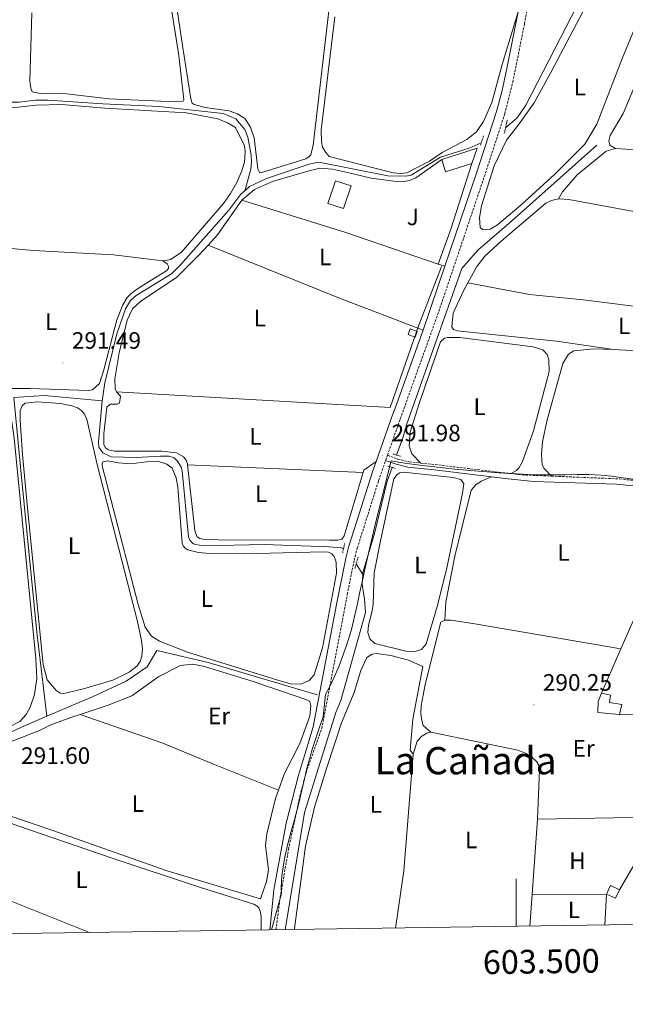
# Model space of a CAD drawing. Units: metres. Extents: x 600357 to 604855, y 4687119 to 4690155.
# Drawn here: x 603291 to 603546, y 4687526 to 4687941 of the extents above; entities that cross this region are included whole.
import ezdxf
from ezdxf.enums import TextEntityAlignment as Align

# ---------------------------------------------------------------- set-up
doc = ezdxf.new("R2010")
doc.units = ezdxf.units.M
doc.header["$MEASUREMENT"] = 0
doc.linetypes.add('TRAZOS', pattern=[0.75, 0.5, -0.25])
doc.linetypes.add('TRAZOSX2', pattern=[1.5, 1, -0.5])
for name, color, linetype, lineweight in [('Carátula', 7, 'Continuous', 5), ('Level 1', 19, 'Continuous', 0), ('Level 13', 5, 'Continuous', 0), ('Level 15', 1, 'Continuous', 0), ('Level 16', 1, 'Continuous', 13), ('Level 20', 19, 'Continuous', 0), ('Level 21', 19, 'Continuous', 0), ('Level 26', 92, 'Continuous', 0), ('Level 36', 19, 'Continuous', 40), ('Level 37', 92, 'Continuous', 0), ('Level 41', 39, 'Continuous', 0), ('Level 45', 19, 'Continuous', 0), ('Level 52', 19, 'Continuous', 0), ('Level 61', 19, 'Continuous', 0), ('Level 63', 7, 'Continuous', 0), ('Level 7', 1, 'Continuous', 0)]:
    doc.layers.add(name, color=color, linetype=linetype, lineweight=lineweight)
doc.styles.add('Arial', font='ARIAL.TTF', dxfattribs={"height": 0.2})

# ---------------------------------------------------------------- blocks, each defined once
blk = doc.blocks.new('5PATER')
at = {"layer": 'Carátula', "linetype": 'Continuous', "lineweight": 5}
h = blk.add_hatch(color=250, dxfattribs=at)
edge = h.paths.add_edge_path()
edge.add_ellipse((0, 0), major_axis=(-1.33, -1.34), ratio=0.999422, start_angle=0, end_angle=360)

msp = doc.modelspace()

# ---------------------------------------------------------------- linework, layer by layer
at = {"layer": 'Level 1', "color": 19, "linetype": 'Continuous', "lineweight": 0, "ltscale": 0.5}
for points in [[(603469.2, 4687752.19, 291.35), (603464.23, 4687752.76, 291.4), (603460.5, 4687753.21, 291.28), (603455.01, 4687753.94, 291.09), (603450.17, 4687754.66, 291.33), (603447.29, 4687755.14, 291.7), (603440.57, 4687728.33, 291.67), (603439.46, 4687723.45, 291.65), (603438.34, 4687718.58, 291.67), (603437.22, 4687713.71, 291.76), (603436.09, 4687708.84, 291.8), (603435, 4687704.18, 291.82), (603433.92, 4687699.3, 291.94), (603432.89, 4687694.4, 292), (603431.83, 4687689.51, 291.95), (603430.66, 4687684.65, 291.94), (603429.28, 4687679.85, 291.98), (603429.05, 4687679.15, 291.99), (603428.41, 4687677.29, 292.02), (603427.37, 4687674.25, 292.08), (603427.2, 4687673.78, 292.08), (603425.31, 4687668.8, 292.15), (603423.36, 4687664.22, 292.26), (603421.36, 4687660.03, 292.38), (603419.55, 4687656.66, 292.37), (603418.63, 4687647.26, 292.35), (603416.93, 4687642.55, 292.34), (603415.34, 4687637.81, 292.29), (603413.85, 4687633.04, 292.24), (603413.22, 4687630.87, 292.22), (603411.91, 4687626.04, 292.17), (603410.72, 4687621.19, 292.16), (603409.58, 4687616.32, 292.17), (603408.44, 4687611.45, 292.2), (603407.66, 4687608.25, 292.25), (603406.37, 4687603.41, 292.29), (603405.01, 4687598.59, 292.32), (603403.69, 4687593.77, 292.36), (603402.55, 4687588.9, 292.41), (603401.97, 4687585.75, 292.44), (603401.26, 4687580.28, 292.51), (603400.98, 4687575.41, 292.58), (603401.03, 4687572.79, 292.56), (603396.79, 4687557.49, 292.68)], [(603550.07, 4687747.27, 290.2), (603545.11, 4687748.01, 290.2), (603540.16, 4687748.7, 290.2), (603535.72, 4687749.13, 290.22), (603530.73, 4687749.34, 290.24), (603525.73, 4687749.38, 290.28), (603520.73, 4687749.32, 290.31), (603515.72, 4687749.24, 290.35), (603510.72, 4687749.24, 290.36), (603508.19, 4687749.3, 290.41), (603507.63, 4687749.31, 290.42), (603502.64, 4687749.51, 290.45), (603497.65, 4687749.78, 290.57), (603492.65, 4687750.1, 290.7), (603487.67, 4687750.47, 290.83), (603484.13, 4687750.75, 290.93), (603480.46, 4687751.07, 291.03), (603479.15, 4687751.19, 291.06), (603474.17, 4687751.67, 291.2), (603469.2, 4687752.19, 291.35)]]:
    msp.add_polyline3d(points, dxfattribs=at)
at = {"layer": 'Level 13', "color": 5, "linetype": 'Continuous', "lineweight": 0, "ltscale": 0.5}
for points in [[(603545.01, 4687984.8, 291.8), (603504.05, 4687905.07, 291.7), (603500.41, 4687899.77, 291.7), (603495.51, 4687895.55, 291.7)], [(603385.53, 4687868.99, 291.7), (603388.16, 4687878.09, 291.39), (603388.4, 4687881.18, 291.28), (603388.33, 4687883.97, 291.28), (603386.9, 4687891.5, 291.28), (603385.63, 4687894.83, 291.28), (603381.87, 4687899.3, 291.28), (603376.5, 4687901.57, 291.28), (603349.56, 4687904.54, 291.28), (603325.77, 4687905.55, 291.28), (603302.52, 4687907.13, 291.18), (603297.42, 4687907.14, 291.07), (603290.53, 4687906.35, 291.07), (603285.39, 4687906.36, 291.07), (603238.23, 4687908.35, 291.07), (603233.08, 4687908.87, 291.07), (603222.95, 4687910.76, 291.07), (603217.76, 4687911.28, 291.07), (603207.6, 4687911.59, 291.07), (603186.16, 4687913.69, 291.07), (603165.39, 4687916.71, 291.25), (603141.52, 4687918.67, 290.88)], [(603485.26, 4687889.1, 291.7), (603480.15, 4687886.97, 291.7), (603468.05, 4687883.06, 291.7), (603455.72, 4687875.59, 291.7), (603453.41, 4687875.06, 291.7), (603445.82, 4687875.26, 291.7), (603416.85, 4687881.08, 291.7), (603412.74, 4687880.19, 291.7), (603394.66, 4687874.14, 291.7), (603387.61, 4687870.79, 291.7), (603385.53, 4687868.99, 291.7)], [(603449.56, 4687757.58, 291.07), (603452.35, 4687765.21, 291.07), (603453.71, 4687770.28, 291.07), (603477.09, 4687836.22, 291.07), (603483.76, 4687843.96, 291.07), (603498.05, 4687856.19, 290.86), (603533.89, 4687888.2, 290.24)], [(603385.53, 4687868.99, 291.7), (603383.87, 4687867.54, 291.7), (603378.86, 4687860.77, 291.7), (603358.63, 4687837.95, 291.7), (603354.68, 4687833.93, 291.8), (603339.75, 4687824.86, 291.7), (603337.41, 4687822.7, 291.7), (603335.25, 4687819.25, 291.7), (603331.69, 4687808.73, 291.7), (603326.66, 4687788.03, 291.7), (603325.44, 4687780.39, 291.7)], [(603325.44, 4687780.39, 291.7), (603301.06, 4687782.68, 291.44), (603288.21, 4687781.82, 291.35), (603291.35, 4687749.61, 291.51), (603297.92, 4687682.89, 291.6), (603302.16, 4687647.53, 291.5)], [(603325.44, 4687780.39, 291.7), (603323.98, 4687763.11, 291.7), (603324.04, 4687760.88, 291.7), (603325.77, 4687758.58, 291.7), (603329.26, 4687756.89, 291.7), (603339.85, 4687756.5, 291.7), (603350, 4687757.18, 291.7), (603353.52, 4687757.08, 291.7), (603355.79, 4687756.41, 291.7), (603357.26, 4687755.05, 291.7), (603358.78, 4687752.53, 291.7), (603359.22, 4687750.91, 291.7), (603361.92, 4687723.07, 291.7), (603362.45, 4687721.75, 291.7), (603363.7, 4687720.34, 291.7), (603364.65, 4687719.92, 291.7), (603368.25, 4687719.35, 291.7), (603393.7, 4687719.84, 291.7), (603421.05, 4687718.98, 291.7), (603426.33, 4687718.47, 291.7), (603427.2, 4687718.14, 291.7)], [(603435.32, 4687707.32, 291.07), (603435.37, 4687708.04, 291.07), (603440.12, 4687723.92, 291.07), (603445.54, 4687746.58, 291.07), (603447.67, 4687752.41, 291.07)], [(603432.54, 4687711.77, 291.54), (603435.32, 4687707.32, 291.07)], [(603402.63, 4687557.57, 290.72), (603410.71, 4687607.01, 291.07), (603423.88, 4687649.16, 291.07), (603426.01, 4687654.14, 291.07), (603436.45, 4687691.31, 291.07), (603436.09, 4687696.89, 291.07), (603435.04, 4687703.23, 291.07), (603435.32, 4687707.32, 291.07)], [(603302.16, 4687647.53, 291.5), (603321.62, 4687655.81, 291.67), (603335.61, 4687662.36, 291.7), (603344.46, 4687668.35, 291.69), (603348.49, 4687675.22, 291.59)], [(603348.49, 4687675.22, 291.59), (603370.16, 4687670.18, 291.56), (603416.04, 4687656.57, 292.23)], [(603242.81, 4687591.66, 291.47), (603229.11, 4687616.75, 291.37), (603230.25, 4687618.46, 291.37), (603262.8, 4687629.86, 291.45), (603292.78, 4687643.55, 291.41), (603302.16, 4687647.53, 291.5)]]:
    msp.add_polyline3d(points, dxfattribs=at)
at = {"layer": 'Level 15', "linetype": 'Continuous', "lineweight": 13}
for points in [[(603468.66, 4687882.15, 295.52), (603483.48, 4687886.95, 295.52), (603481.27, 4687880.47, 295.52)], [(603481.27, 4687880.47, 295.52), (603470.13, 4687876.92, 295.52), (603468.66, 4687882.15, 295.52)], [(603430.35, 4687871.05, 294.78), (603427.2, 4687861.48, 294.68), (603420.59, 4687863.65, 294.68), (603423.74, 4687873.22, 294.78), (603430.35, 4687871.05, 294.78)], [(603537.99, 4687572.61, 293.27), (603539.69, 4687576.22, 293.27), (603543.48, 4687574.43, 293.27)], [(603543.48, 4687574.43, 293.27), (603541.78, 4687570.82, 293.27), (603537.99, 4687572.61, 293.27)]]:
    msp.add_polyline3d(points, dxfattribs=at)
at = {"layer": 'Level 15', "color": 1, "linetype": 'Continuous', "lineweight": 0}
for points in [[(603455.28, 4687810.75, 293.86), (603458.24, 4687809.69, 293.86), (603457.38, 4687807.3, 293.86), (603454.42, 4687808.36, 293.86), (603455.28, 4687810.75, 293.86)], [(603543.53, 4687648.28, 293.48), (603534.39, 4687649.16, 293.37), (603534.55, 4687653.7, 293.37), (603535.96, 4687657.27, 293.37)], [(603535.96, 4687657.27, 293.37), (603539.69, 4687656.46, 293.37), (603539.31, 4687653.29, 293.37), (603544.42, 4687652.53, 293.37), (603543.53, 4687648.28, 293.48)]]:
    msp.add_polyline3d(points, dxfattribs=at)
at = {"layer": 'Level 16', "color": 1, "linetype": 'Continuous', "lineweight": 13, "ltscale": 0.5}
for points in [[(603384.4, 4687865.04, 293.63), (603389.64, 4687869.53, 293.63), (603397.2, 4687872.94, 293.63), (603412.21, 4687877.29, 293.63), (603417.21, 4687878.45, 293.63), (603422.48, 4687878.1, 293.63), (603428.83, 4687876.67, 293.53), (603438.91, 4687874.34, 293.53), (603448.44, 4687873.08, 293.53), (603452.73, 4687872.92, 293.53), (603455, 4687873.36, 293.53), (603457.66, 4687874.48, 293.53), (603468.66, 4687882.15, 293.53)], [(603481.27, 4687880.47, 293.53), (603472.35, 4687852.82, 293.53), (603467.03, 4687838.05, 293.53)], [(603467.03, 4687838.05, 293.53), (603428.18, 4687851.32, 293.53), (603384.4, 4687865.04, 293.63)], [(603552.06, 4687589.12, 293.27), (603543.48, 4687574.43, 293.27)]]:
    msp.add_polyline3d(points, dxfattribs=at)
at = {"layer": 'Level 20', "color": 19, "linetype": 'Continuous', "lineweight": 0, "ltscale": 0.5}
for points in [[(603468.46, 4687837.05, 291.55), (603458.88, 4687812.35, 291.71), (603446.78, 4687777.57, 291.72), (603331.54, 4687784.26, 291.73)], [(603361.46, 4687753.46, 291.74), (603435.41, 4687750.29, 291.74)], [(603544.08, 4687675.91, 290.65), (603552.99, 4687696.35, 290.65), (603562.75, 4687696.98, 290.68)], [(603535.96, 4687657.27, 290.65), (603544.08, 4687675.91, 290.65)], [(603564.55, 4687647.91, 290.86), (603543.53, 4687648.28, 290.86)], [(603506.67, 4687572.36, 290.67), (603508.93, 4687604.13, 290.97)], [(603508.93, 4687604.13, 290.97), (603557.26, 4687605.01, 291.07)], [(603505.72, 4687559.09, 290.55), (603506.67, 4687572.36, 290.67)], [(603537.3, 4687559.55, 291.07), (603537.99, 4687572.61, 291.07)]]:
    msp.add_polyline3d(points, dxfattribs=at)
at = {"layer": 'Level 21', "color": 19, "linetype": 'TRAZOSX2', "lineweight": 0}
for points in [[(603445.71, 4687757.48, 291.98), (603451.12, 4687772.89, 291.72), (603467.33, 4687818.07, 291.69), (603486.51, 4687874.89, 291.6), (603495.13, 4687901.36, 291.67), (603498.51, 4687914.74, 291.72), (603503.49, 4687939.36, 291.72), (603506.07, 4687953.54, 291.71)], [(603444.95, 4687755.31, 292.02), (603445.71, 4687757.48, 291.98)], [(603445.71, 4687757.48, 291.98), (603450.09, 4687755.9, 291.35), (603454.9, 4687754.71, 291.08), (603459.84, 4687754.2, 291.25)], [(603398.69, 4687557.52, 292.68), (603400.49, 4687571.21, 292.64), (603401.32, 4687575.98, 292.58), (603404, 4687591.35, 292.4), (603408.85, 4687614.07, 292.21), (603411.41, 4687623.74, 292.15), (603417.99, 4687642.35, 292.34), (603428.77, 4687698.86, 292.46), (603431.68, 4687713.32, 292.45), (603432.93, 4687718.16, 292.43), (603433.01, 4687718.41, 292.42), (603441.96, 4687746.79, 292.16), (603444.95, 4687755.31, 292.02)], [(603459.84, 4687754.2, 291.25), (603465.83, 4687753.59, 291.46), (603497.84, 4687749.76, 290.56)], [(603497.84, 4687749.76, 290.56), (603502.41, 4687749.22, 290.44), (603514.85, 4687748.71, 290.37)], [(603514.85, 4687748.71, 290.37), (603543.67, 4687747.54, 290.2), (603572.35, 4687744.44, 290.2), (603581.7, 4687743.69, 290.2), (603591.09, 4687744.11, 290.62)]]:
    msp.add_polyline3d(points, dxfattribs=at)
at = {"layer": 'Level 21', "color": 19, "linetype": 'Continuous', "lineweight": 0}
for points in [[(603469.87, 4687837.13, 291.66), (603483.08, 4687876.03, 291.6), (603491.67, 4687902.39, 291.67), (603493.92, 4687910.71, 291.72), (603496.03, 4687920.48, 291.72), (603500.78, 4687944.35, 291.72)], [(603460.73, 4687810.24, 291.71), (603469.87, 4687837.13, 291.66)], [(603440.95, 4687754.86, 292.06), (603447.72, 4687774.11, 291.72), (603448.91, 4687777.37, 291.72), (603458.99, 4687805.1, 291.72), (603460.73, 4687810.24, 291.71)], [(603396.18, 4687557.48, 292.68), (603397.77, 4687574.19, 292.53), (603398.09, 4687575.93, 292.51), (603403.02, 4687602.45, 292.21), (603408.05, 4687622.18, 292.12), (603414.45, 4687643.02, 292.34), (603424.28, 4687694.64, 292.45), (603428.16, 4687714.12, 292.45), (603429.47, 4687719.18, 292.43), (603432.83, 4687729.76, 292.32), (603439.42, 4687750.53, 292.13), (603440.95, 4687754.86, 292.06)], [(603444.95, 4687755.31, 292.02), (603449.42, 4687753.7, 291.35), (603454.26, 4687752.47, 291.08), (603465.58, 4687751.31, 291.46), (603489.58, 4687748.38, 290.72)], [(603489.58, 4687748.38, 290.72), (603495.35, 4687747.68, 290.55), (603507.2, 4687746.51, 290.4), (603542.19, 4687745.36, 290.2), (603571.45, 4687742.42, 290.2)]]:
    msp.add_polyline3d(points, dxfattribs=at)
at = {"layer": 'Level 21', "color": 1, "linetype": 'TRAZOS', "lineweight": 0}
for points in [[(603494.96, 4687893.1, 292.01), (603496.29, 4687899.02, 292.01)], [(603486.22, 4687892.17, 292.01), (603484.88, 4687887.92, 292.01)], [(603448.08, 4687758.04, 291.39), (603451.26, 4687757.06, 291.39)], [(603449.13, 4687751.99, 291.39), (603445.87, 4687752.93, 291.39)], [(603427.63, 4687720.38, 292.33), (603426.85, 4687716.34, 292.33)], [(603431.95, 4687709.82, 292.33), (603433.38, 4687714.55, 292.33)]]:
    msp.add_polyline3d(points, dxfattribs=at)
at = {"layer": 'Level 36', "color": 92, "linetype": 'Continuous', "lineweight": 0}
for points in [[(603359.33, 4687930.14, 291.06), (603347.67, 4688008.65, 291.17)], [(603426.21, 4687989.5, 291.17), (603414.43, 4687888.22, 291.38), (603413.47, 4687884.14, 291.38), (603412.75, 4687883.37, 291.38), (603411.26, 4687882.37, 291.38), (603392.83, 4687876.65, 291.38), (603391.98, 4687876.56, 291.38), (603391.02, 4687878.18, 291.38), (603389.59, 4687891.25, 291.38), (603387.97, 4687895.77, 291.38), (603385.54, 4687899.49, 291.38), (603382.44, 4687901.39, 291.38), (603378.96, 4687902.61, 291.38), (603368.83, 4687904.11, 291.38), (603364.24, 4687905.28, 291.38), (603363.42, 4687905.92, 291.38), (603362.85, 4687907.71, 291.38), (603359.33, 4687930.14, 291.06)], [(603352.42, 4687959.66, 291.38), (603357.78, 4687926.02, 291.48), (603359.94, 4687907.35, 291.38), (603359.56, 4687906.79, 291.38), (603356.43, 4687906.51, 291.38), (603328.4, 4687907.66, 291.38), (603310.42, 4687909.8, 291.38), (603299.53, 4687909.97, 291.38), (603296.01, 4687910.67, 291.38), (603295.4, 4687912.21, 291.27), (603294.95, 4687915.16, 291.27), (603295.85, 4687944.01, 291.17)], [(603558.35, 4687958.07, 291.01), (603544.43, 4687924.23, 291.12), (603533.92, 4687897.1, 291.12), (603528.84, 4687888.55, 291.01)], [(603500.78, 4687944.35, 291.72), (603494.11, 4687922.11, 291.09), (603489.7, 4687906.15, 290.98), (603486.12, 4687898.2, 291.09), (603483.26, 4687893.77, 291.09), (603479.2, 4687890.55, 291.3), (603468.79, 4687885.07, 291.4), (603463.44, 4687881.45, 291.4), (603453.94, 4687876.53, 291.51), (603451.36, 4687876.22, 291.51), (603448.06, 4687876.51, 291.51), (603421.19, 4687883.38, 291.72), (603419.69, 4687885.05, 291.82), (603418.39, 4687887.4, 291.92), (603417.87, 4687889.59, 291.92), (603417.73, 4687894.56, 291.92), (603423.46, 4687942.23, 291.51)], [(603528.84, 4687888.55, 291.01), (603516.18, 4687875.94, 291.22), (603501.85, 4687862.9, 291.22), (603492.14, 4687854.64, 291.12), (603489.06, 4687852.79, 291.01), (603487.22, 4687852.44, 291.01), (603485.8, 4687852.65, 291.01), (603484.77, 4687853.55, 291.01), (603484.46, 4687857.75, 291.01), (603485.34, 4687862.68, 291.01), (603490.65, 4687879.42, 291.01), (603495.81, 4687890.33, 291.01), (603501.24, 4687897.21, 291.01), (603507.47, 4687905.98, 290.91), (603514.59, 4687918.87, 290.8), (603528.03, 4687944.43, 290.7)], [(603541.81, 4687886.78, 289.88), (603539.36, 4687888.19, 289.98), (603539.06, 4687890.03, 289.98), (603539.61, 4687892.22, 289.98), (603545.03, 4687901.59, 289.98), (603550.31, 4687913.87, 290.19), (603558.18, 4687934.39, 290.3), (603558.91, 4687938.22, 290.3)], [(603351.01, 4687839.44, 291.35), (603352.26, 4687839.58, 291.35), (603354.27, 4687840.07, 291.35), (603358.74, 4687843.02, 291.46), (603376.63, 4687863.55, 291.35), (603379.55, 4687867.86, 291.35), (603382.22, 4687872.51, 291.35), (603384.28, 4687877.33, 291.35), (603385.41, 4687881.02, 291.35), (603385.68, 4687885.4, 291.35), (603385.44, 4687887.97, 291.35), (603381.65, 4687895.61, 291.35), (603378.34, 4687897.6, 291.35), (603374.21, 4687899.24, 291.35), (603360.95, 4687901.79, 291.25), (603326.56, 4687903.71, 291.14), (603308.29, 4687905.37, 291.14), (603297.79, 4687905.08, 291.04), (603287.39, 4687903.88, 291.14)], [(603517.73, 4687865.61, 289.88), (603519.44, 4687868.53, 289.88), (603525.72, 4687875.75, 289.98), (603537.91, 4687885.7, 289.88), (603541.81, 4687886.78, 289.88)], [(603541.81, 4687886.78, 289.88), (603550.52, 4687886.21, 289.88), (603570.77, 4687883.14, 289.98), (603595.48, 4687877.85, 290.39)], [(603370.17, 4687846.1, 291.53), (603374.08, 4687850.43, 291.53), (603384.4, 4687865.04, 291.53)], [(603479.56, 4687830.16, 290.16), (603483.42, 4687837.07, 290.09), (603486.8, 4687841.41, 290.09), (603493.68, 4687847.78, 290.09), (603512.51, 4687863.71, 289.88), (603514.82, 4687864.91, 289.88), (603517.73, 4687865.61, 289.88)], [(603517.73, 4687865.61, 289.88), (603522.19, 4687865.24, 289.88), (603563.35, 4687857.68, 290.51), (603621.84, 4687846.15, 290.3)], [(603273.51, 4687845.51, 291.46), (603282.66, 4687845.09, 291.46), (603296.47, 4687843.78, 291.46), (603330.25, 4687841.94, 291.66), (603351.01, 4687839.44, 291.35)], [(603331.54, 4687784.26, 291.74), (603331.52, 4687784.28, 291.74), (603330.95, 4687785.43, 291.74), (603330.83, 4687789.67, 291.74), (603332.59, 4687800.74, 291.64), (603336.04, 4687814.48, 291.64), (603338.32, 4687819.26, 291.64), (603341.81, 4687822.46, 291.64), (603356.86, 4687832.43, 291.53), (603366.26, 4687841.76, 291.53), (603370.17, 4687846.1, 291.53)], [(603460.73, 4687810.24, 291.71), (603425.43, 4687823.75, 291.93), (603370.17, 4687846.1, 291.53)], [(603274.38, 4687785.59, 291.33), (603294.95, 4687785.67, 291.33), (603319.65, 4687784.83, 291.54), (603321.4, 4687785.05, 291.54), (603324.3, 4687787.73, 291.54), (603326.22, 4687793.49, 291.54), (603331.72, 4687814.53, 291.43), (603334.15, 4687820.9, 291.43), (603335.97, 4687824.04, 291.43), (603337.63, 4687825.68, 291.43), (603340.83, 4687827.98, 291.43), (603352.77, 4687835.35, 291.54), (603353.41, 4687836.22, 291.54), (603353.49, 4687837.12, 291.54), (603352.92, 4687838.18, 291.54), (603351.01, 4687839.44, 291.35)], [(603467.03, 4687838.05, 291.4), (603469.87, 4687837.13, 291.66)], [(603541.03, 4687802.02, 290.12), (603516.93, 4687805.65, 289.88), (603475.14, 4687809.94, 290.09), (603473.51, 4687810.45, 290.09), (603472.82, 4687811.65, 290.2), (603473.45, 4687817.4, 290.2), (603477.71, 4687826.85, 290.2), (603479.56, 4687830.16, 290.16)], [(603615.2, 4687814.61, 289.88), (603614.09, 4687813.96, 289.88), (603612.24, 4687813.27, 289.88), (603610.14, 4687813.18, 289.88), (603602.21, 4687813.76, 289.88), (603559.52, 4687819.12, 289.98), (603528.24, 4687823.01, 289.98), (603505.55, 4687825.21, 289.98), (603479.56, 4687830.16, 290.16)], [(603459.84, 4687754.2, 291.25), (603456.05, 4687758.05, 291.04), (603454.84, 4687761.43, 291.04), (603455.34, 4687767.23, 291.04), (603459.12, 4687779.29, 291.15), (603468, 4687805.35, 290.94), (603469.76, 4687806.9, 290.83), (603471.04, 4687807.16, 290.83), (603476.19, 4687807.17, 290.83), (603507.08, 4687803.19, 290.83), (603511.2, 4687802, 290.73), (603513.01, 4687799.99, 290.73), (603513.74, 4687797.72, 290.73), (603513.85, 4687792.75, 290.73), (603507.32, 4687767.81, 290.62), (603502.59, 4687754.93, 290.62), (603501.19, 4687752.31, 290.62), (603500.03, 4687751.02, 290.62), (603497.84, 4687749.76, 290.56)], [(603514.85, 4687748.71, 290.37), (603511.7, 4687751.88, 290.16), (603510.97, 4687753.42, 290.16), (603510.66, 4687757.96, 290.05), (603510.98, 4687763.15, 290.05), (603512.89, 4687771.91, 290.05), (603519.68, 4687796.12, 290.16), (603522.02, 4687800.07, 290.16), (603524.29, 4687801.49, 290.16), (603532.74, 4687802.42, 290.16), (603541.03, 4687802.02, 290.12)], [(603541.03, 4687802.02, 290.12), (603556.37, 4687801.29, 290.05), (603591.59, 4687797.45, 290.05), (603596.66, 4687796.18, 290.16)], [(603257.16, 4687631.91, 291.33), (603272.31, 4687638.02, 291.33), (603286.41, 4687643.06, 291.54), (603290.72, 4687645.36, 291.33), (603293.49, 4687648.21, 291.22), (603295.17, 4687651.35, 291.22), (603296.93, 4687656.72, 291.33), (603297.87, 4687663.46, 291.33), (603297.5, 4687671.9, 291.54), (603288.39, 4687764.66, 291.54), (603286.89, 4687775.36, 291.33), (603285.53, 4687779.17, 291.33), (603284.58, 4687780.62, 291.33), (603283.2, 4687781.85, 291.33), (603278.85, 4687784.21, 291.33), (603274.38, 4687785.59, 291.33)], [(603361.46, 4687753.46, 291.74), (603361.41, 4687753.86, 291.74), (603360.84, 4687755.4, 291.74), (603359.76, 4687756.85, 291.74), (603356.75, 4687758.46, 291.74), (603350.61, 4687759.18, 291.74), (603330.64, 4687759.28, 291.64), (603328.19, 4687759.74, 291.64), (603326.9, 4687760.63, 291.64), (603326.12, 4687761.86, 291.64), (603326.17, 4687766.58, 291.74), (603327.41, 4687777.82, 291.74), (603328.86, 4687779.03, 291.74), (603331.86, 4687779.05, 291.74), (603332.8, 4687779.4, 291.74), (603333.25, 4687782.4, 291.74), (603331.54, 4687784.26, 291.74)], [(603294.1, 4687733.87, 291.46), (603291.86, 4687757.77, 291.56), (603290.89, 4687772.12, 291.56), (603290.9, 4687776.32, 291.56), (603291.7, 4687778.3, 291.56), (603293.06, 4687779.42, 291.56), (603298.11, 4687779.98, 291.56), (603307.85, 4687779.28, 291.56), (603312.7, 4687778.29, 291.56), (603315.02, 4687777.49, 291.56), (603316.79, 4687776.31, 291.56), (603318.04, 4687774.77, 291.56), (603318.96, 4687772.68, 291.56), (603323.35, 4687753.56, 291.77), (603340.36, 4687687.43, 291.77), (603342.05, 4687679.43, 291.77), (603342.42, 4687676, 291.77), (603342.23, 4687672.79, 291.77), (603341.43, 4687670.55, 291.77), (603340.12, 4687668.57, 291.77), (603336.83, 4687666.14, 291.77), (603329.92, 4687662.71, 291.77), (603317.65, 4687659.14, 291.77), (603309.35, 4687657.1, 291.66), (603307.72, 4687657.26, 291.77), (603306.04, 4687658.32, 291.77), (603302.23, 4687662.88, 291.77), (603300.55, 4687669.29, 291.77), (603294.1, 4687733.87, 291.46)], [(603340.69, 4687694.55, 291.77), (603325.41, 4687753.1, 291.77), (603325.44, 4687753.96, 291.66), (603325.78, 4687754.73, 291.66), (603327.83, 4687755.13, 291.66), (603332.34, 4687754.31, 291.66), (603337.53, 4687753.88, 291.66), (603344.17, 4687754.79, 291.66), (603348.79, 4687754.99, 291.66), (603352.79, 4687753.78, 291.66), (603354.99, 4687752.04, 291.66), (603356.61, 4687747.98, 291.66), (603357.32, 4687744.09, 291.66), (603359.17, 4687720.49, 291.77), (603359.65, 4687719.29, 291.77), (603360.43, 4687718.31, 291.77), (603361.64, 4687717.72, 291.77), (603366.11, 4687716.47, 291.87), (603370.65, 4687716.08, 291.87), (603384.97, 4687716.02, 291.87), (603407.33, 4687716.49, 292.29), (603418.82, 4687716.75, 291.98), (603420.87, 4687716.68, 291.66), (603422.29, 4687716, 291.66), (603423.2, 4687714.81, 291.66), (603424.08, 4687712.46, 291.66), (603424.29, 4687707.87, 291.77), (603418.27, 4687676.37, 291.77), (603414.8, 4687664.99, 291.77), (603412.76, 4687662.53, 291.77), (603409.18, 4687661, 291.77), (603404.8, 4687661.14, 291.77), (603399.52, 4687662.68, 291.77), (603361.46, 4687674.52, 291.56), (603349.63, 4687679.19, 291.56), (603346.32, 4687681.26, 291.56), (603343.59, 4687685.05, 291.56), (603340.69, 4687694.55, 291.77)], [(603435.41, 4687750.29, 291.74), (603427.43, 4687723.52, 291.74), (603426.54, 4687722.18, 291.74), (603424.83, 4687721.78, 291.74), (603421.23, 4687721.71, 291.74), (603374.43, 4687721.86, 291.74), (603368, 4687722.16, 291.74), (603366.62, 4687722.49, 291.74), (603365.55, 4687723.17, 291.74), (603365.03, 4687724.15, 291.74), (603364.58, 4687725.77, 291.74), (603361.46, 4687753.46, 291.74)], [(603440.95, 4687754.86, 292.06), (603435.7, 4687751.27, 291.74), (603435.41, 4687750.29, 291.74)], [(603442.83, 4687721.44, 291.07), (603448.37, 4687747.53, 291.18), (603449.82, 4687749.34, 291.18), (603450.98, 4687750.11, 291.07), (603452.52, 4687750.33, 291.07), (603473.46, 4687748.12, 291.07), (603476.68, 4687747.32, 291.07), (603477.84, 4687745.43, 291.07), (603477.34, 4687741.57, 291.07), (603470.57, 4687709.34, 291.07), (603466.72, 4687693.72, 290.97), (603461.96, 4687677.97, 290.97), (603460.04, 4687675.65, 290.97), (603457.34, 4687674.87, 290.97), (603453.48, 4687674.98, 291.07), (603440.39, 4687678.12, 291.18), (603438.28, 4687680.13, 291.18), (603437.5, 4687682.87, 291.18), (603437.66, 4687685.91, 291.28), (603439.32, 4687691.97, 291.28), (603439.7, 4687694.75, 291.39), (603440.09, 4687707.92, 291.28), (603442.83, 4687721.44, 291.07)], [(603469.95, 4687688.07, 290.44), (603470.35, 4687695.62, 290.44), (603474.07, 4687714.93, 290.65), (603480.97, 4687742.74, 290.44), (603482.9, 4687744.98, 290.44), (603485.17, 4687746.57, 290.44), (603489.58, 4687748.38, 290.72)], [(603463.96, 4687640.88, 290.34), (603460.82, 4687643.65, 290.23), (603460.13, 4687645.8, 290.23), (603459.82, 4687648.67, 290.34), (603459.98, 4687651.97, 290.34), (603461.62, 4687660.85, 290.44), (603468.15, 4687687.21, 290.55), (603469.95, 4687688.07, 290.44)], [(603469.95, 4687688.07, 290.44), (603472.61, 4687687.95, 290.44), (603482.52, 4687686.52, 290.44), (603544.08, 4687675.91, 290.65)], [(603406.49, 4687557.63, 291), (603406.49, 4687558.12, 291), (603411.23, 4687592.83, 290.89), (603415.01, 4687609.19, 290.89), (603420.15, 4687625.99, 290.89), (603426.39, 4687644.8, 291), (603431.61, 4687657.57, 291.2), (603434.54, 4687666.8, 291.1), (603437.01, 4687672.21, 291), (603439.32, 4687673.72, 291), (603441.08, 4687673.99, 291), (603447.13, 4687673.15, 291), (603454.51, 4687671.2, 291), (603460.61, 4687668.47, 290.89), (603456.39, 4687646.28, 290.79), (603455.31, 4687633.29, 290.68), (603456.57, 4687631.55, 290.44)], [(603316.14, 4687648.27, 291.55), (603327.94, 4687652.13, 291.55), (603337.98, 4687656.15, 291.55), (603349.32, 4687664.21, 291.55), (603358.54, 4687668.91, 291.55), (603363.68, 4687669.42, 291.55), (603368.61, 4687668.51, 291.55), (603389.58, 4687661.99, 291.55), (603411.71, 4687654.45, 291.87), (603413, 4687653.68, 291.87), (603413.48, 4687652.1, 291.87), (603413.05, 4687647.55, 291.87), (603408.76, 4687635.99, 291.87), (603402.13, 4687623.13, 291.87), (603399.79, 4687616.4, 291.8)], [(603399.79, 4687616.4, 291.8), (603398.57, 4687612.9, 291.76), (603394.87, 4687598.04, 291.76), (603394.35, 4687593.03, 291.76), (603395.63, 4687582.83, 291.76), (603394.77, 4687577.9, 291.76), (603392.17, 4687570.51, 291.55), (603352.82, 4687582.38, 291.55), (603304.26, 4687599.49, 291.55), (603259.31, 4687614.83, 291.45), (603252.22, 4687617.47, 291.45), (603250.97, 4687618.32, 291.45), (603250.36, 4687619.3, 291.45), (603250.44, 4687620.12, 291.45), (603252.91, 4687622.75, 291.45), (603270.93, 4687630.6, 291.55), (603299.05, 4687641.58, 291.55), (603303.57, 4687643.71, 291.55), (603312.25, 4687646.99, 291.55), (603316.14, 4687648.27, 291.55)], [(603399.79, 4687616.4, 291.8), (603373.05, 4687627.03, 291.69), (603351.08, 4687636.21, 291.48), (603316.14, 4687648.27, 291.55)], [(603463.96, 4687640.88, 290.34), (603462.24, 4687640.44, 290.34), (603460.23, 4687639.15, 290.34), (603458.18, 4687636.96, 290.34), (603456.57, 4687631.55, 290.44)], [(603508.93, 4687604.13, 290.97), (603509.81, 4687624.76, 290.55), (603509.46, 4687626.86, 290.55), (603508.51, 4687628.4, 290.55), (603506.71, 4687630.11, 290.55), (603504.13, 4687631.86, 290.55), (603500.69, 4687633.18, 290.55), (603463.96, 4687640.88, 290.34)], [(603456.57, 4687631.55, 290.44), (603452.55, 4687582.43, 290.55), (603449.11, 4687558.26, 290.26)], [(603260.25, 4687581.75, 291.66), (603254.92, 4687584.27, 291.64), (603250.32, 4687587.02, 291.53), (603243.18, 4687593.83, 291.43), (603233.45, 4687610.59, 291.43), (603231.7, 4687615.64, 291.43), (603232.38, 4687616.71, 291.43), (603235.24, 4687617.85, 291.43), (603240.81, 4687618.11, 291.43), (603244.2, 4687617.71, 291.43), (603290.36, 4687601.26, 291.74), (603329.33, 4687587.85, 291.64), (603366.93, 4687575.32, 291.64), (603389.44, 4687568.34, 291.64), (603390.82, 4687567.53, 291.64), (603391.55, 4687566.77, 291.64), (603392.08, 4687565.4, 291.64), (603392.52, 4687563.09, 291.64), (603392.44, 4687557.43, 291.6)], [(603320.07, 4687556.36, 291.43), (603279.31, 4687572.72, 291.74), (603260.25, 4687581.75, 291.66)], [(603506.67, 4687572.36, 290.67), (603537.99, 4687572.61, 291.07)]]:
    msp.add_polyline3d(points, dxfattribs=at)
at = {"layer": 'Level 52', "color": 1, "linetype": 'Continuous', "lineweight": 13}
for points in [[(603481.27, 4687880.47, 295.52), (603470.13, 4687876.92, 295.52), (603468.66, 4687882.15, 295.52), (603483.48, 4687886.95, 295.52), (603481.27, 4687880.47, 295.52)], [(603430.35, 4687871.05, 294.78), (603427.2, 4687861.48, 294.68), (603420.59, 4687863.65, 294.68), (603423.74, 4687873.22, 294.78), (603430.35, 4687871.05, 294.78)], [(603537.99, 4687572.61, 293.27), (603539.69, 4687576.22, 293.27), (603543.48, 4687574.43, 293.27), (603541.78, 4687570.82, 293.27), (603537.99, 4687572.61, 293.27)]]:
    msp.add_polyline3d(points, close=True, dxfattribs=at)
at = {"layer": 'Level 52', "color": 1, "linetype": 'Continuous', "lineweight": 0}
for points in [[(603455.28, 4687810.75, 293.86), (603458.24, 4687809.69, 293.86), (603457.38, 4687807.3, 293.86), (603454.42, 4687808.36, 293.86), (603455.28, 4687810.75, 293.86)], [(603543.53, 4687648.28, 293.48), (603534.39, 4687649.16, 293.37), (603534.55, 4687653.7, 293.37), (603535.96, 4687657.27, 293.37), (603539.69, 4687656.46, 293.37), (603539.31, 4687653.29, 293.37), (603544.42, 4687652.53, 293.37), (603543.53, 4687648.28, 293.48)]]:
    msp.add_polyline3d(points, close=True, dxfattribs=at)
at = {"layer": 'Level 61', "color": 19, "linetype": 'Continuous', "lineweight": 0}
msp.add_lwpolyline([(601263.3, 4687526.13), (601229.87, 4689839.29), (604661.5, 4689889.74), (604696.06, 4687576.58), (601263.3, 4687526.13)], close=True, dxfattribs=at)
at = {"layer": 'Level 63', "linetype": 'Continuous', "lineweight": 0}
msp.add_lwpolyline([(603500, 4687559), (603500, 4687579)], dxfattribs=at)

# ---------------------------------------------------------------- block references
at = {"layer": 'Level 7', "color": 19, "linetype": 'Continuous', "lineweight": 0, "xscale": 0.09999983015004542, "yscale": 0.09999983015004542}
for p in [(603308.95, 4687796.44, 291.5), (603443.69, 4687757.47, 291.98), (603507.44, 4687652.33, 290.26)]:
    msp.add_blockref('5PATER', p, dxfattribs=at)

# ---------------------------------------------------------------- texts
at = {"layer": 'Level 26', "color": 92, "linetype": 'Continuous', "lineweight": 0, "style": 'Arial'}
msp.add_text('J', height=7, dxfattribs=at).set_placement((603456.37, 4687857.96, 291.48), align=Align.MIDDLE_CENTER)
at = {"layer": 'Level 37', "color": 92, "linetype": 'Continuous', "lineweight": 0, "style": 'Arial'}
for s, p in [('L', (603526.82, 4687912.64, 290.95)), ('L', (603419.44, 4687841.09, 291.76)), ('L', (603391.93, 4687815.33, 291.81)), ('L', (603303.97, 4687813.78, 291.48)), ('L', (603545.5, 4687812.04, 290.05)), ('L', (603484.57, 4687777.93, 290.87)), ('L', (603390.06, 4687765.43, 291.77)), ('L', (603392.52, 4687741.32, 291.74)), ('L', (603313.61, 4687719.35, 291.59)), ('L', (603519.93, 4687716.52, 290.49)), ('L', (603459.57, 4687711.24, 291.12)), ('L', (603369.62, 4687697.11, 291.73)), ('Er', (603374.75, 4687647.67, 291.62)), ('Er', (603528.41, 4687633.99, 290.54)), ('L', (603340.5, 4687610.69, 291.52)), ('L', (603440.75, 4687610.4, 290.64)), ('L', (603481.02, 4687595.42, 290.74)), ('H', (603525.78, 4687586.64, 291.02)), ('L', (603316.83, 4687578.66, 291.63)), ('L', (603524.32, 4687565.95, 290.87))]:
    msp.add_text(s, height=7, dxfattribs=at).set_placement(p, align=Align.MIDDLE_CENTER)
at = {"layer": 'Level 41', "color": 19, "linetype": 'Continuous', "lineweight": 0, "style": 'Arial'}
for s, p in [('291.49', (603312.7, 4687800.19, 291.5)), ('291.98', (603447.44, 4687761.22, 291.98)), ('290.25', (603511.19, 4687656.08, 290.26)), ('291.60', (603291.29, 4687625.25, 291.6))]:
    msp.add_text(s, height=7, dxfattribs=at).set_placement(p, align=Align.BOTTOM_LEFT)
at = {"layer": 'Level 45', "color": 19, "linetype": 'Continuous', "lineweight": 0, "style": 'Arial'}
msp.add_text('La Cañada', height=11.5, dxfattribs=at).set_placement((603478.65, 4687628.82, 290.53), align=Align.MIDDLE_CENTER)
at = {"layer": 'Level 63', "linetype": 'Continuous', "lineweight": 0, "style": 'Arial'}
msp.add_text('603.500', height=10, rotation=0.842, dxfattribs=at).set_placement((603510.46, 4687549.16), align=Align.TOP_CENTER)

doc.saveas('drawing.dxf')
